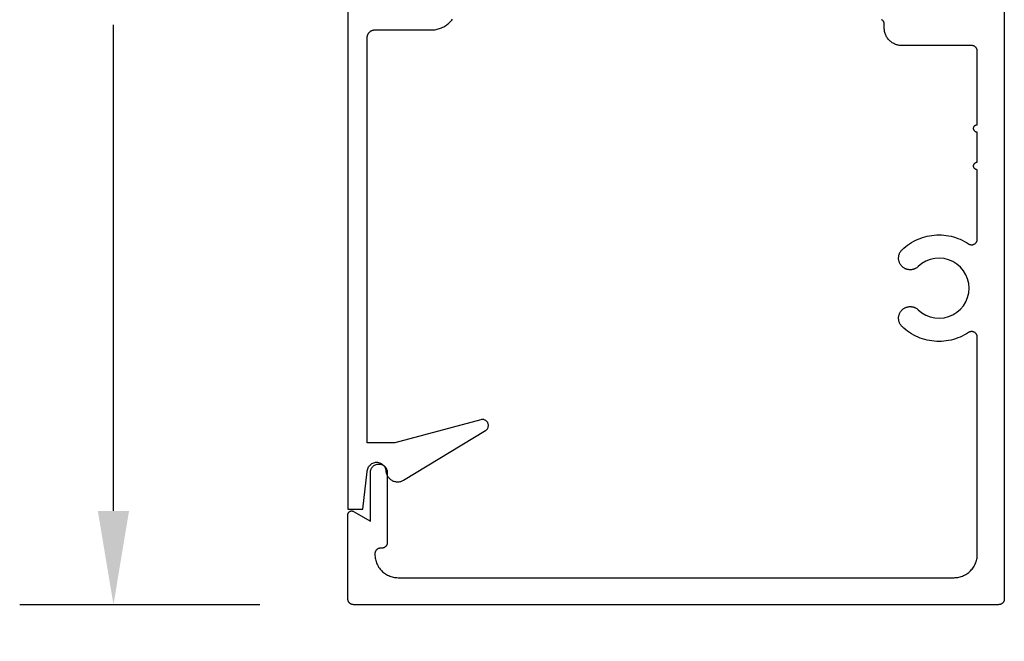
# Model space of a CAD drawing. Units: inches. Extents: x 0 to 108, y 0 to 43.
# Drawn here: x 78 to 81, y 18 to 19 of the extents above; entities that cross this region are included whole.
import ezdxf

# ---------------------------------------------------------------- set-up
doc = ezdxf.new("R2010")
doc.units = ezdxf.units.IN
doc.header["$MEASUREMENT"] = 0
doc.header["$PDMODE"] = 2
doc.layers.add('Arcadia-Dim', color=4, linetype='Continuous')
doc.layers.add('Arcadia-Profile', color=5, linetype='Continuous')
doc.styles.get("Standard").update_dxf_attribs({"font": 'ARIALN.TTF'})
doc.dimstyles.get("Standard").update_dxf_attribs({"dimscale": 0, "dimtxt": 0.046875, "dimasz": 0.0625, "dimexe": 0.0625, "dimexo": 0.0625, "dimgap": 0.09, "dimtad": 0, "dimtih": 1, "dimtoh": 1, "dimdec": 4, "dimzin": 0, "dimdsep": 46, "dimlunit": 4, "dimtxsty": 'Standard', "dimcen": 0.046875, "dimadec": 0, "dimazin": 0, "dimtfac": 1, "dimtdec": 4, "dimtofl": 0, "dimtmove": 0, "dimatfit": 3, "dimfxl": 1, "dimtolj": 1, "dimtzin": 0, "dimarcsym": 0})

# ---------------------------------------------------------------- blocks, each defined once
blk = doc.blocks.new('*D31')
at = {"layer": 'Arcadia-Dim', "color": 0, "lineweight": -2, "transparency": 16777216}
for p, q in [((78.9436, 17.5815), (78.9436, 17.0808)), ((80.6729, 17.5815), (80.6729, 17.0808)), ((79.1936, 17.3308), (79.3085, 17.3308)), ((80.4229, 17.3308), (80.3081, 17.3308))]:
    blk.add_line(p, q, dxfattribs=at)
at = {"layer": 'Arcadia-Dim', "color": 0, "lineweight": -3, "transparency": 16777216}
for points in [[(79.1936, 17.3725), (79.1936, 17.2891), (78.9436, 17.3308)], [(80.4229, 17.3725), (80.4229, 17.2891), (80.6729, 17.3308)]]:
    blk.add_solid(points, dxfattribs=at)
at = {"layer": 'Defpoints', "color": 0, "lineweight": -3, "transparency": 16777216}
for p in [(78.9436, 17.8315), (80.6729, 17.8315), (80.6729, 17.3308)]:
    blk.add_point(p, dxfattribs=at)
at = {"layer": 'Arcadia-Dim', "color": 0, "transparency": 16777216, "insert": (79.8083, 17.3308), "char_height": 0.1875, "attachment_point": 5}
blk.add_mtext('\\A1;1{\\H1.000000x;\\S3/4;}"', dxfattribs=at)
blk = doc.blocks.new('*D60')
at = {"layer": 'Arcadia-Dim', "color": 0, "lineweight": -2, "transparency": 16777216}
for p, q in [((78.6983, 21.8308), (78.0583, 21.8308)), ((78.3083, 21.5808), (78.3083, 20.2846)), ((78.3083, 18.0808), (78.3083, 19.3771)), ((78.6982, 17.8308), (78.0583, 17.8308))]:
    blk.add_line(p, q, dxfattribs=at)
at = {"layer": 'Arcadia-Dim', "color": 0, "lineweight": -3, "transparency": 16777216}
for points in [[(78.2666, 21.5808), (78.3499, 21.5808), (78.3083, 21.8308)], [(78.2666, 18.0808), (78.3499, 18.0808), (78.3083, 17.8308)]]:
    blk.add_solid(points, dxfattribs=at)
at = {"layer": 'Defpoints', "color": 0, "lineweight": -3, "transparency": 16777216}
for p in [(78.9483, 21.8308), (78.3083, 17.8308), (78.9482, 17.8308)]:
    blk.add_point(p, dxfattribs=at)
at = {"layer": 'Arcadia-Dim', "color": 0, "transparency": 16777216, "insert": (78.3083, 19.8308), "char_height": 0.1875, "attachment_point": 5}
blk.add_mtext('\\A1;4"', dxfattribs=at)

msp = doc.modelspace()

# ---------------------------------------------------------------- linework, layer by layer
at = {"layer": 'Arcadia-Profile'}
msp.add_lwpolyline([(78.93285, 19.53753), (78.93285, 18.08553), (78.97285, 18.08553), (78.98485, 18.18553), (78.98499, 18.18815), (78.9854, 18.19073), (78.98607, 18.19326), (78.98701, 18.1957), (78.9882, 18.19803), (78.98963, 18.20023), (78.99127, 18.20226), (78.99312, 18.20411), (78.99516, 18.20576), (78.99735, 18.20719), (78.99968, 18.20837), (79.00213, 18.20931), (79.00465, 18.20999), (79.00724, 18.2104), (79.00985, 18.21053), (79.01246, 18.2104), (79.01505, 18.20999), (79.01758, 18.20931), (79.02002, 18.20837), (79.02235, 18.20719), (79.02455, 18.20576), (79.02658, 18.20411), (79.02843, 18.20226), (79.03008, 18.20023), (79.0315, 18.19803), (79.03269, 18.1957), (79.03363, 18.19326), (79.0343, 18.19073), (79.03471, 18.18815), (79.03485, 18.18553), (79.03518, 18.1835), (79.03564, 18.18148), (79.03623, 18.1795), (79.03695, 18.17757), (79.0378, 18.17569), (79.03878, 18.17387), (79.03987, 18.17212), (79.04108, 18.17044), (79.04239, 18.16885), (79.04381, 18.16735), (79.04533, 18.16595), (79.04693, 18.16465), (79.04862, 18.16346), (79.05038, 18.16239), (79.05221, 18.16143), (79.05411, 18.1606), (79.05605, 18.1599), (79.05803, 18.15933), (79.06005, 18.15889), (79.06209, 18.15859), (79.06415, 18.15842), (79.06622, 18.15839), (79.06828, 18.1585), (79.07033, 18.15875), (79.07236, 18.15913), (79.07436, 18.15965), (79.07632, 18.1603), (79.07823, 18.16107), (79.08009, 18.16198), (79.08188, 18.163), (79.30012, 18.29484), (79.30139, 18.29569), (79.30257, 18.29666), (79.30365, 18.29773), (79.30463, 18.2989), (79.30549, 18.30016), (79.30622, 18.3015), (79.30682, 18.3029), (79.30729, 18.30435), (79.30762, 18.30584), (79.30781, 18.30735), (79.30785, 18.30887), (79.30774, 18.3104), (79.30749, 18.3119), (79.3071, 18.31337), (79.30657, 18.3148), (79.30591, 18.31618), (79.30512, 18.31748), (79.3042, 18.3187), (79.30318, 18.31983), (79.30205, 18.32086), (79.30083, 18.32177), (79.29953, 18.32257), (79.29816, 18.32324), (79.29673, 18.32377), (79.29526, 18.32417), (79.29376, 18.32442), (79.29224, 18.32453), (79.29071, 18.32449), (79.2892, 18.32431), (79.28771, 18.32399), (79.05836, 18.26253), (78.98485, 18.26253), (78.98485, 19.34353), (78.98488, 19.34458), (78.98496, 19.34563), (78.9851, 19.34666), (78.98529, 19.34769), (78.98553, 19.34871), (78.98583, 19.34971), (78.98618, 19.3507), (78.98658, 19.35167), (78.98703, 19.35261), (78.98753, 19.35353), (78.98808, 19.35443), (78.98867, 19.35529), (78.98931, 19.35612), (78.98999, 19.35692), (78.99071, 19.35768), (78.99147, 19.3584), (78.99226, 19.35908), (78.9931, 19.35971), (78.99396, 19.36031), (78.99485, 19.36086), (78.99577, 19.36135), (78.99672, 19.36181), (78.99768, 19.36221), (78.99867, 19.36256), (78.99967, 19.36285), (79.00069, 19.3631), (79.00172, 19.36329), (79.00276, 19.36342), (79.0038, 19.36351), (79.00485, 19.36353), (79.15899, 19.36353), (79.1621, 19.3638), (79.16519, 19.3642), (79.16827, 19.36473), (79.17131, 19.3654), (79.17433, 19.36619), (79.17731, 19.36712), (79.18024, 19.36818), (79.18313, 19.36936), (79.18596, 19.37066), (79.18873, 19.37209), (79.19144, 19.37363), (79.19408, 19.37529), (79.19665, 19.37707), (79.19913, 19.37895), (79.20154, 19.38094), (79.20385, 19.38303), (79.20607, 19.38522), (79.2082, 19.3875), (79.21022, 19.38988), (79.21214, 19.39233)], dxfattribs=at)
at = {"layer": 'Arcadia-Profile', "extrusion": (-1e-16, 1e-16, -1)}
msp.add_lwpolyline([(-80.68327, 19.5328), (-80.68327, 17.84581), (-80.68325, 17.84503), (-80.68319, 17.84424), (-80.68309, 17.84346), (-80.68294, 17.84269), (-80.68276, 17.84193), (-80.68254, 17.84118), (-80.68227, 17.84044), (-80.68197, 17.83971), (-80.68164, 17.839), (-80.68126, 17.83831), (-80.68085, 17.83764), (-80.68041, 17.83699), (-80.67993, 17.83637), (-80.67942, 17.83577), (-80.67888, 17.8352), (-80.67831, 17.83466), (-80.67771, 17.83415), (-80.67709, 17.83368), (-80.67644, 17.83323), (-80.67577, 17.83282), (-80.67508, 17.83245), (-80.67437, 17.83211), (-80.67365, 17.83181), (-80.67291, 17.83154), (-80.67215, 17.83132), (-80.67139, 17.83114), (-80.67062, 17.831), (-80.66984, 17.83089), (-80.66906, 17.83083), (-80.66827, 17.83081), (-78.94827, 17.83081), (-78.94749, 17.83083), (-78.9467, 17.83089), (-78.94592, 17.831), (-78.94515, 17.83114), (-78.94439, 17.83132), (-78.94364, 17.83154), (-78.9429, 17.83181), (-78.94217, 17.83211), (-78.94146, 17.83245), (-78.94077, 17.83282), (-78.9401, 17.83323), (-78.93945, 17.83368), (-78.93883, 17.83415), (-78.93823, 17.83466), (-78.93766, 17.8352), (-78.93712, 17.83577), (-78.93661, 17.83637), (-78.93614, 17.83699), (-78.93569, 17.83764), (-78.93528, 17.83831), (-78.93491, 17.839), (-78.93457, 17.83971), (-78.93427, 17.84044), (-78.934, 17.84118), (-78.93378, 17.84193), (-78.9336, 17.84269), (-78.93346, 17.84346), (-78.93335, 17.84424), (-78.93329, 17.84503), (-78.93327, 17.84581), (-78.93327, 18.07081), (-78.9333, 18.07151), (-78.93337, 18.0722), (-78.93349, 18.07289), (-78.93366, 18.07357), (-78.93387, 18.07423), (-78.93414, 18.07488), (-78.93444, 18.07551), (-78.93479, 18.07611), (-78.93518, 18.07669), (-78.93561, 18.07724), (-78.93608, 18.07776), (-78.93658, 18.07824), (-78.93711, 18.07869), (-78.93768, 18.0791), (-78.93827, 18.07947), (-78.93889, 18.0798), (-78.93952, 18.08008), (-78.94018, 18.08032), (-78.94085, 18.08051), (-78.94153, 18.08066), (-78.94223, 18.08076), (-78.94292, 18.0808), (-78.94362, 18.0808), (-78.94432, 18.08076), (-78.94501, 18.08066), (-78.94569, 18.08051), (-78.94636, 18.08032), (-78.94702, 18.08008), (-78.94765, 18.0798), (-78.94827, 18.07947), (-78.99327, 18.05349), (-78.99327, 18.18331), (-78.99339, 18.18566), (-78.99376, 18.18799), (-78.99437, 18.19026), (-78.99522, 18.19246), (-78.99629, 18.19456), (-78.99757, 18.19654), (-78.99905, 18.19837), (-79.00072, 18.20003), (-79.00255, 18.20151), (-79.00452, 18.2028), (-79.00662, 18.20387), (-79.00882, 18.20471), (-79.01109, 18.20532), (-79.01342, 18.20569), (-79.01577, 18.20581), (-79.01812, 18.20569), (-79.02045, 18.20532), (-79.02272, 18.20471), (-79.02492, 18.20387), (-79.02702, 18.2028), (-79.029, 18.20151), (-79.03083, 18.20003), (-79.03249, 18.19837), (-79.03397, 18.19654), (-79.03526, 18.19456), (-79.03633, 18.19246), (-79.03717, 18.19026), (-79.03778, 18.18799), (-79.03815, 18.18566), (-79.03827, 18.18331), (-79.03827, 17.99649), (-79.03825, 17.99571), (-79.03819, 17.99492), (-79.03809, 17.99414), (-79.03794, 17.99337), (-79.03776, 17.99261), (-79.03754, 17.99185), (-79.03727, 17.99111), (-79.03697, 17.99039), (-79.03664, 17.98968), (-79.03626, 17.98899), (-79.03585, 17.98832), (-79.03541, 17.98767), (-79.03493, 17.98705), (-79.03442, 17.98645), (-79.03388, 17.98588), (-79.03331, 17.98534), (-79.03271, 17.98483), (-79.03209, 17.98435), (-79.03144, 17.98391), (-79.03077, 17.9835), (-79.03008, 17.98313), (-79.02937, 17.98279), (-79.02865, 17.98249), (-79.02791, 17.98222), (-79.02715, 17.982), (-79.02639, 17.98182), (-79.02562, 17.98167), (-79.02484, 17.98157), (-79.02406, 17.98151), (-79.02327, 17.98149), (-79.02027, 17.98149), (-79.01949, 17.98147), (-79.0187, 17.98141), (-79.01792, 17.98131), (-79.01715, 17.98116), (-79.01639, 17.98098), (-79.01564, 17.98076), (-79.0149, 17.98049), (-79.01417, 17.98019), (-79.01346, 17.97986), (-79.01277, 17.97948), (-79.0121, 17.97907), (-79.01145, 17.97863), (-79.01083, 17.97815), (-79.01023, 17.97764), (-79.00966, 17.9771), (-79.00912, 17.97653), (-79.00861, 17.97593), (-79.00814, 17.97531), (-79.00769, 17.97466), (-79.00728, 17.97399), (-79.00691, 17.9733), (-79.00657, 17.97259), (-79.00627, 17.97187), (-79.006, 17.97113), (-79.00578, 17.97037), (-79.0056, 17.96961), (-79.00546, 17.96884), (-79.00535, 17.96806), (-79.00529, 17.96728), (-79.00527, 17.96649), (-79.00527, 17.96481), (-79.00536, 17.96157), (-79.00561, 17.95833), (-79.00603, 17.95511), (-79.00663, 17.95192), (-79.00738, 17.94876), (-79.00831, 17.94565), (-79.00939, 17.94259), (-79.01063, 17.93959), (-79.01203, 17.93666), (-79.01358, 17.93381), (-79.01527, 17.93104), (-79.01711, 17.92837), (-79.01909, 17.92579), (-79.0212, 17.92332), (-79.02343, 17.92097), (-79.02578, 17.91874), (-79.02825, 17.91663), (-79.03083, 17.91465), (-79.0335, 17.91281), (-79.03627, 17.91112), (-79.03912, 17.90957), (-79.04205, 17.90817), (-79.04505, 17.90693), (-79.04811, 17.90585), (-79.05122, 17.90492), (-79.05438, 17.90417), (-79.05757, 17.90357), (-79.06079, 17.90315), (-79.06403, 17.9029), (-79.06727, 17.90281), (-80.54927, 17.90281), (-80.55252, 17.9029), (-80.55575, 17.90315), (-80.55897, 17.90357), (-80.56216, 17.90417), (-80.56532, 17.90492), (-80.56843, 17.90585), (-80.57149, 17.90693), (-80.57449, 17.90817), (-80.57742, 17.90957), (-80.58027, 17.91112), (-80.58304, 17.91281), (-80.58571, 17.91465), (-80.58829, 17.91663), (-80.59076, 17.91874), (-80.59311, 17.92097), (-80.59535, 17.92332), (-80.59745, 17.92579), (-80.59943, 17.92837), (-80.60127, 17.93104), (-80.60296, 17.93381), (-80.60451, 17.93666), (-80.60591, 17.93959), (-80.60715, 17.94259), (-80.60824, 17.94565), (-80.60916, 17.94876), (-80.60992, 17.95192), (-80.61051, 17.95511), (-80.61093, 17.95833), (-80.61119, 17.96157), (-80.61127, 17.96481), (-80.61127, 18.54412), (-80.61123, 18.5452), (-80.61112, 18.54627), (-80.61092, 18.54733), (-80.61065, 18.54838), (-80.61031, 18.5494), (-80.60989, 18.5504), (-80.60941, 18.55136), (-80.60885, 18.55228), (-80.60823, 18.55317), (-80.60755, 18.554), (-80.60681, 18.55479), (-80.60602, 18.55552), (-80.60518, 18.55619), (-80.60428, 18.5568), (-80.60335, 18.55734), (-80.60238, 18.55782), (-80.60138, 18.55822), (-80.60036, 18.55855), (-80.59931, 18.55881), (-80.59825, 18.55899), (-80.59717, 18.55909), (-80.59609, 18.55912), (-80.59502, 18.55907), (-80.59394, 18.55894), (-80.59289, 18.55873), (-80.59184, 18.55845), (-80.59083, 18.5581), (-80.58983, 18.55767), (-80.58888, 18.55717), (-80.58796, 18.55661), (-80.58255, 18.55318), (-80.57699, 18.55), (-80.5713, 18.54707), (-80.56548, 18.54441), (-80.55954, 18.54201), (-80.55351, 18.53988), (-80.54738, 18.53802), (-80.54118, 18.53644), (-80.53491, 18.53514), (-80.52858, 18.53413), (-80.52222, 18.5334), (-80.51584, 18.53296), (-80.50944, 18.53281), (-80.50304, 18.53295), (-80.49665, 18.53337), (-80.49029, 18.53409), (-80.48396, 18.53508), (-80.47769, 18.53637), (-80.47148, 18.53793), (-80.46535, 18.53977), (-80.45931, 18.54189), (-80.45337, 18.54428), (-80.44754, 18.54693), (-80.44184, 18.54984), (-80.43627, 18.55301), (-80.43086, 18.55642), (-80.4256, 18.56008), (-80.42052, 18.56397), (-80.41561, 18.56808), (-80.41089, 18.57241), (-80.40956, 18.57377), (-80.40831, 18.57522), (-80.40716, 18.57673), (-80.4061, 18.57832), (-80.40513, 18.57997), (-80.40428, 18.58167), (-80.40353, 18.58343), (-80.40289, 18.58522), (-80.40236, 18.58706), (-80.40195, 18.58892), (-80.40165, 18.5908), (-80.40147, 18.5927), (-80.4014, 18.59461), (-80.40146, 18.59652), (-80.40163, 18.59842), (-80.40192, 18.6003), (-80.40232, 18.60217), (-80.40284, 18.60401), (-80.40347, 18.60581), (-80.40421, 18.60756), (-80.40506, 18.60927), (-80.40601, 18.61093), (-80.40706, 18.61252), (-80.40821, 18.61404), (-80.40945, 18.61549), (-80.41078, 18.61686), (-80.41219, 18.61815), (-80.41367, 18.61935), (-80.41523, 18.62045), (-80.41685, 18.62145), (-80.41703, 18.62156), (-80.41819, 18.6222), (-80.41938, 18.62278), (-80.4206, 18.62332), (-80.42183, 18.6238), (-80.42309, 18.62423), (-80.42436, 18.62461), (-80.42565, 18.62493), (-80.42695, 18.6252), (-80.42826, 18.62541), (-80.42958, 18.62556), (-80.4309, 18.62566), (-80.43223, 18.6257), (-80.43355, 18.62568), (-80.43488, 18.6256), (-80.4362, 18.62547), (-80.43751, 18.62528), (-80.43882, 18.62504), (-80.44011, 18.62474), (-80.44139, 18.62438), (-80.44265, 18.62398), (-80.44389, 18.62351), (-80.44512, 18.623), (-80.44632, 18.62243), (-80.44749, 18.62181), (-80.44864, 18.62114), (-80.44975, 18.62042), (-80.45084, 18.61966), (-80.45189, 18.61884), (-80.4529, 18.61799), (-80.45388, 18.61709), (-80.4635, 18.6092), (-80.47423, 18.60289), (-80.4858, 18.59833), (-80.49795, 18.59562), (-80.51037, 18.59482), (-80.52276, 18.59596), (-80.53482, 18.599), (-80.54627, 18.60388), (-80.55682, 18.61048), (-80.56623, 18.61863), (-80.57425, 18.62814), (-80.5807, 18.63879), (-80.58542, 18.6503), (-80.5883, 18.6624), (-80.58927, 18.67481), (-80.5883, 18.68722), (-80.58542, 18.69932), (-80.5807, 18.71084), (-80.57425, 18.72148), (-80.56623, 18.73099), (-80.55682, 18.73914), (-80.54627, 18.74574), (-80.53482, 18.75062), (-80.52276, 18.75367), (-80.51037, 18.7548), (-80.49795, 18.75401), (-80.4858, 18.75129), (-80.47423, 18.74673), (-80.4635, 18.74042), (-80.45388, 18.73253), (-80.4529, 18.73163), (-80.45189, 18.73078), (-80.45084, 18.72997), (-80.44975, 18.7292), (-80.44864, 18.72848), (-80.44749, 18.72781), (-80.44632, 18.72719), (-80.44512, 18.72663), (-80.44389, 18.72611), (-80.44265, 18.72565), (-80.44139, 18.72524), (-80.44011, 18.72488), (-80.43882, 18.72458), (-80.43751, 18.72434), (-80.4362, 18.72415), (-80.43488, 18.72402), (-80.43355, 18.72394), (-80.43223, 18.72393), (-80.4309, 18.72397), (-80.42958, 18.72406), (-80.42826, 18.72421), (-80.42695, 18.72442), (-80.42565, 18.72469), (-80.42436, 18.72501), (-80.42309, 18.72539), (-80.42183, 18.72582), (-80.4206, 18.7263), (-80.41938, 18.72684), (-80.41819, 18.72743), (-80.41703, 18.72806), (-80.41685, 18.72817), (-80.41523, 18.72917), (-80.41367, 18.73028), (-80.41219, 18.73147), (-80.41078, 18.73276), (-80.40945, 18.73413), (-80.40821, 18.73558), (-80.40706, 18.7371), (-80.40601, 18.73869), (-80.40506, 18.74035), (-80.40421, 18.74206), (-80.40347, 18.74382), (-80.40284, 18.74562), (-80.40232, 18.74745), (-80.40192, 18.74932), (-80.40163, 18.7512), (-80.40146, 18.7531), (-80.4014, 18.75501), (-80.40147, 18.75692), (-80.40165, 18.75882), (-80.40195, 18.7607), (-80.40236, 18.76256), (-80.40289, 18.7644), (-80.40353, 18.76619), (-80.40428, 18.76795), (-80.40513, 18.76965), (-80.4061, 18.7713), (-80.40716, 18.77289), (-80.40831, 18.77441), (-80.40956, 18.77585), (-80.41089, 18.77721), (-80.41561, 18.78154), (-80.42052, 18.78566), (-80.4256, 18.78954), (-80.43086, 18.7932), (-80.43627, 18.79661), (-80.44184, 18.79978), (-80.44754, 18.80269), (-80.45337, 18.80534), (-80.45931, 18.80773), (-80.46535, 18.80985), (-80.47148, 18.81169), (-80.47769, 18.81325), (-80.48396, 18.81454), (-80.49029, 18.81554), (-80.49665, 18.81625), (-80.50304, 18.81667), (-80.50944, 18.81681), (-80.51584, 18.81666), (-80.52222, 18.81622), (-80.52858, 18.81549), (-80.53491, 18.81448), (-80.54118, 18.81318), (-80.54738, 18.8116), (-80.55351, 18.80974), (-80.55954, 18.80761), (-80.56548, 18.80521), (-80.5713, 18.80255), (-80.57699, 18.79962), (-80.58255, 18.79644), (-80.58796, 18.79301), (-80.58888, 18.79245), (-80.58983, 18.79195), (-80.59083, 18.79152), (-80.59184, 18.79117), (-80.59289, 18.79089), (-80.59394, 18.79068), (-80.59502, 18.79055), (-80.59609, 18.7905), (-80.59717, 18.79053), (-80.59825, 18.79063), (-80.59931, 18.79081), (-80.60036, 18.79107), (-80.60138, 18.7914), (-80.60238, 18.7918), (-80.60335, 18.79228), (-80.60428, 18.79282), (-80.60518, 18.79343), (-80.60602, 18.7941), (-80.60681, 18.79483), (-80.60755, 18.79562), (-80.60823, 18.79645), (-80.60885, 18.79734), (-80.60941, 18.79826), (-80.60989, 18.79923), (-80.61031, 18.80022), (-80.61065, 18.80124), (-80.61092, 18.80229), (-80.61112, 18.80335), (-80.61123, 18.80442), (-80.61127, 18.8055), (-80.61127, 18.99078), (-80.61023, 18.99083), (-80.60919, 18.991), (-80.60818, 18.99127), (-80.6072, 18.99164), (-80.60627, 18.99212), (-80.60539, 18.99269), (-80.60458, 18.99335), (-80.60384, 18.99409), (-80.60318, 18.9949), (-80.60261, 18.99578), (-80.60214, 18.99671), (-80.60176, 18.99769), (-80.60149, 18.9987), (-80.60133, 18.99973), (-80.60127, 19.00078), (-80.60133, 19.00182), (-80.60149, 19.00286), (-80.60176, 19.00387), (-80.60214, 19.00484), (-80.60261, 19.00578), (-80.60318, 19.00666), (-80.60384, 19.00747), (-80.60458, 19.00821), (-80.60539, 19.00887), (-80.60627, 19.00944), (-80.6072, 19.00991), (-80.60818, 19.01029), (-80.60919, 19.01056), (-80.61023, 19.01072), (-80.61127, 19.01078), (-80.61127, 19.09078), (-80.61023, 19.09083), (-80.60919, 19.091), (-80.60818, 19.09127), (-80.6072, 19.09164), (-80.60627, 19.09212), (-80.60539, 19.09269), (-80.60458, 19.09335), (-80.60384, 19.09409), (-80.60318, 19.0949), (-80.60261, 19.09578), (-80.60214, 19.09671), (-80.60176, 19.09769), (-80.60149, 19.0987), (-80.60133, 19.09973), (-80.60127, 19.10078), (-80.60133, 19.10182), (-80.60149, 19.10286), (-80.60176, 19.10387), (-80.60214, 19.10484), (-80.60261, 19.10578), (-80.60318, 19.10666), (-80.60384, 19.10747), (-80.60458, 19.10821), (-80.60539, 19.10887), (-80.60627, 19.10944), (-80.6072, 19.10991), (-80.60818, 19.11029), (-80.60919, 19.11056), (-80.61023, 19.11072), (-80.61127, 19.11078), (-80.61127, 19.30681), (-80.61125, 19.3076), (-80.61119, 19.30838), (-80.61109, 19.30916), (-80.61094, 19.30993), (-80.61076, 19.31069), (-80.61054, 19.31145), (-80.61027, 19.31219), (-80.60997, 19.31291), (-80.60964, 19.31362), (-80.60926, 19.31431), (-80.60885, 19.31498), (-80.60841, 19.31563), (-80.60793, 19.31625), (-80.60742, 19.31685), (-80.60688, 19.31742), (-80.60631, 19.31796), (-80.60571, 19.31847), (-80.60509, 19.31895), (-80.60444, 19.31939), (-80.60377, 19.3198), (-80.60308, 19.32018), (-80.60237, 19.32051), (-80.60165, 19.32081), (-80.60091, 19.32108), (-80.60015, 19.3213), (-80.59939, 19.32148), (-80.59862, 19.32163), (-80.59784, 19.32173), (-80.59706, 19.32179), (-80.59627, 19.32181), (-80.41027, 19.32181), (-80.40781, 19.32187), (-80.40536, 19.32207), (-80.40292, 19.32239), (-80.4005, 19.32284), (-80.39811, 19.32341), (-80.39575, 19.32411), (-80.39343, 19.32493), (-80.39115, 19.32587), (-80.38893, 19.32693), (-80.38677, 19.32811), (-80.38467, 19.32939), (-80.38264, 19.33079), (-80.38069, 19.33228), (-80.37882, 19.33388), (-80.37704, 19.33558), (-80.37534, 19.33736), (-80.37374, 19.33923), (-80.37225, 19.34118), (-80.37085, 19.34321), (-80.36957, 19.34531), (-80.36839, 19.34747), (-80.36733, 19.34969), (-80.36639, 19.35197), (-80.36557, 19.35429), (-80.36487, 19.35665), (-80.3643, 19.35904), (-80.36385, 19.36146), (-80.36353, 19.3639), (-80.36333, 19.36635), (-80.36327, 19.36881), (-80.36327, 19.37831), (-80.36325, 19.3791), (-80.36319, 19.37988), (-80.36309, 19.38066), (-80.36294, 19.38143), (-80.36276, 19.38219), (-80.36254, 19.38295), (-80.36227, 19.38369), (-80.36197, 19.38441), (-80.36164, 19.38512), (-80.36126, 19.38581), (-80.36085, 19.38648), (-80.36041, 19.38713), (-80.35993, 19.38775), (-80.35942, 19.38835), (-80.35888, 19.38892), (-80.35831, 19.38946), (-80.35771, 19.38997), (-80.35709, 19.39045), (-80.35644, 19.39089)], dxfattribs=at)

# ---------------------------------------------------------------- dimensions: what is measured, and where the dimension line sits
at = {"layer": 'Arcadia-Dim'}
dim = msp.add_linear_dim(base=(78.30827, 17.83081), p1=(78.94827, 21.83081), p2=(78.94816, 17.83081), angle=90, dimstyle='Standard', override={"dimscale": 4}, dxfattribs=at)
dim.commit()
dim.dimension.update_dxf_attribs({"geometry": '*D60', "text_midpoint": (78.30827, 19.83081)})
dim = msp.add_linear_dim(base=(80.67291, 17.33081), p1=(78.94364, 17.83154), p2=(80.67291, 17.83154), dimstyle='Standard', override={"dimscale": 4}, dxfattribs=at)
dim.commit()
dim.dimension.update_dxf_attribs({"geometry": '*D31', "text_midpoint": (79.80827, 17.33081), "dimtype": 160})

doc.saveas('drawing.dxf')
